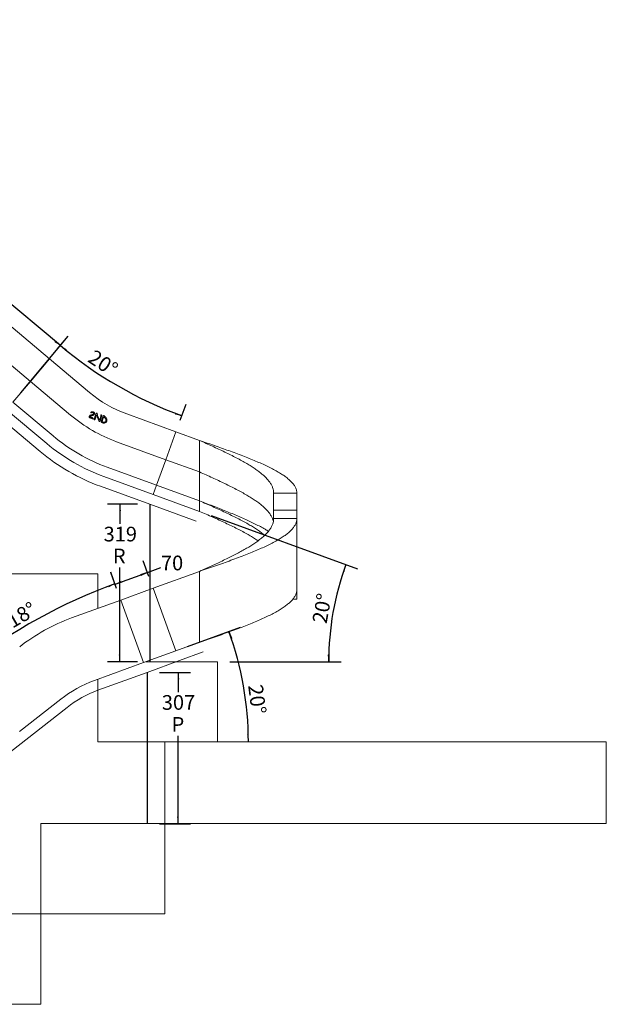
# Model space of a CAD drawing. Units: millimetres. Extents: x 29 to 581, y 90 to 787.
# Drawn here: x 485 to 581, y 603 to 763 of the extents above; entities that cross this region are included whole.
import ezdxf

# ---------------------------------------------------------------- set-up
doc = ezdxf.new("R2010")
doc.units = ezdxf.units.MM
doc.layers.add('SHEET_FORMAT', color=114, linetype='Continuous')
doc.styles.add('SLDTEXTSTYLE0', font='TXT', dxfattribs={"width": 0.605})
doc.dimstyles.new('SLDDIMSTYLE0', dxfattribs={"dimtxt": 2.311487, "dimasz": 1.2, "dimexe": 0, "dimexo": 0.0625, "dimgap": 0.577872, "dimtad": 0, "dimtih": 1, "dimtoh": 1, "dimdec": 0, "dimlfac": 12.5, "dimrnd": 1e-09, "dimzin": 12, "dimdsep": 46, "dimtxsty": 'SLDTEXTSTYLE0', "dimblk1": '_CLOSED_TOP', "dimblk2": '_CLOSED_TOP', "dimsah": 1, "dimcen": 0.09, "dimadec": 0, "dimazin": 3, "dimtfac": 1, "dimtdec": 0, "dimtofl": 0, "dimtmove": 0, "dimatfit": 3, "dimldrblk": '_CLOSED_TOP', "dimfxl": 1, "dimfrac": 2, "dimtolj": 1, "dimtzin": 12, "dimarcsym": 0})
doc.dimstyles.new('SLDDIMSTYLE1', dxfattribs={"dimtxt": 2.311487, "dimasz": 1.2, "dimexe": 0, "dimexo": 0.0625, "dimgap": 0.577872, "dimtad": 1, "dimdec": 4, "dimlfac": 12.5, "dimzin": 12, "dimdsep": 46, "dimtxsty": 'SLDTEXTSTYLE0', "dimblk1": '_CLOSED_TOP', "dimblk2": '_CLOSED_TOP', "dimsah": 1, "dimcen": 0.09, "dimadec": 1, "dimazin": 3, "dimtfac": 1, "dimtdec": 1, "dimtofl": 0, "dimtmove": 0, "dimatfit": 3, "dimldrblk": '_CLOSED_TOP', "dimfxl": 1, "dimfrac": 2, "dimtolj": 1, "dimtzin": 12, "dimarcsym": 0})

# ---------------------------------------------------------------- blocks, each defined once
blk = doc.blocks.new('_CLOSED_TOP')
at = {"layer": 'SHEET_FORMAT', "color": 0}
blk.add_line((0, 0), (-1, 0), dxfattribs=at)
blk.add_solid([(-1, -0.1667), (0, 0), (-0.75, 0)], dxfattribs=at)
blk = doc.blocks.new('_D_30')
at = {"layer": 'SHEET_FORMAT'}
for p, q in [((508.04, 657.04), (513.07, 657.04)), ((511.07, 657.04), (511.07, 653.84)), ((511.07, 632.52), (511.07, 646.74)), ((508.04, 632.52), (513.07, 632.52))]:
    blk.add_line(p, q, dxfattribs=at)
at = {"layer": 'SHEET_FORMAT', "xscale": 1.2, "yscale": 1.2}
for p, rotation in [((511.07, 657.04, -36.54), 90.0000000000004), ((511.07, 632.52, -36.54), 270.0000000000004)]:
    blk.add_blockref('_CLOSED_TOP', p, dxfattribs=dict(at, rotation=rotation))
at = {"layer": 'SHEET_FORMAT', "attachment_point": 1, "style": 'SLDTEXTSTYLE0'}
for s, insert, char_height in [('307', (508.42, 653.36), 2.381), ('P', (510.01, 649.81), 2.38)]:
    blk.add_mtext(s, dxfattribs=dict(at, insert=insert, char_height=char_height))
blk = doc.blocks.new('_D_35')
at = {"layer": 'SHEET_FORMAT'}
for p, q in [((501.09, 670.65), (500.13, 673.29)), ((477.45, 657.54), (475.72, 659.75))]:
    blk.add_line(p, q, dxfattribs=at)
blk.add_arc((530.65, 589.45), 87.22, 110, 128, dxfattribs=at)
at = {"layer": 'SHEET_FORMAT', "xscale": 1.2, "yscale": 1.2}
for p, rotation in [((500.82, 671.41, -36.54), 20.39414350506267), ((476.95, 658.18, -36.54), 217.6058564949347)]:
    blk.add_blockref('_CLOSED_TOP', p, dxfattribs=dict(at, rotation=rotation))
at = {"layer": 'SHEET_FORMAT', "insert": (482.99, 666.17), "char_height": 2.381, "attachment_point": 1, "rotation": 30.3237, "style": 'SLDTEXTSTYLE0'}
blk.add_mtext('18°', dxfattribs=at)
blk = doc.blocks.new('_D_36')
at = {"layer": 'SHEET_FORMAT'}
for p, q in [((506.34, 672.56), (505.41, 675.12)), ((506.09, 673.24), (508.28, 674.04)), ((501.09, 670.65), (500.16, 673.21)), ((500.84, 671.33), (506.09, 673.24))]:
    blk.add_line(p, q, dxfattribs=at)
at = {"layer": 'SHEET_FORMAT', "xscale": 1.2, "yscale": 1.2}
for p, rotation in [((500.84, 671.33, -36.54), 200.0000000000005), ((506.09, 673.24, -36.54), 20.00000000000041)]:
    blk.add_blockref('_CLOSED_TOP', p, dxfattribs=dict(at, rotation=rotation))
at = {"layer": 'SHEET_FORMAT', "insert": (508.28, 675.97), "char_height": 2.381, "attachment_point": 1, "style": 'SLDTEXTSTYLE0'}
blk.add_mtext('70', dxfattribs=at)
blk = doc.blocks.new('_D_37')
at = {"layer": 'SHEET_FORMAT'}
blk.add_line((512.6, 661.22), (521.19, 664.35), dxfattribs=at)
blk.add_arc((470.25, 645.8), 52.21, 0, 20, dxfattribs=at)
at = {"layer": 'SHEET_FORMAT', "xscale": 1.2, "yscale": 1.2}
for p, rotation in [((519.31, 663.66, -36.54), 109.3416773678701), ((522.46, 645.8, -36.54), 270.6583226321312)]:
    blk.add_blockref('_CLOSED_TOP', p, dxfattribs=dict(at, rotation=rotation))
at = {"layer": 'SHEET_FORMAT', "insert": (524.77, 655.22), "char_height": 2.381, "attachment_point": 1, "rotation": 277.3169, "style": 'SLDTEXTSTYLE0'}
blk.add_mtext('20°', dxfattribs=at)
blk = doc.blocks.new('_D_39')
at = {"layer": 'SHEET_FORMAT'}
for p, q in [((504.45, 684.31), (499.62, 684.31)), ((501.62, 684.31), (501.62, 681.13)), ((501.62, 658.76), (501.62, 674.03)), ((504.45, 658.76), (499.62, 658.76))]:
    blk.add_line(p, q, dxfattribs=at)
at = {"layer": 'SHEET_FORMAT', "xscale": 1.2, "yscale": 1.2}
for p, rotation in [((501.62, 684.31, -36.54), 90.0000000000004), ((501.62, 658.76, -36.54), 270.0000000000004)]:
    blk.add_blockref('_CLOSED_TOP', p, dxfattribs=dict(at, rotation=rotation))
at = {"layer": 'SHEET_FORMAT', "attachment_point": 1, "style": 'SLDTEXTSTYLE0'}
for s, insert, char_height in [('319', (498.98, 680.65), 2.381), ('R', (500.48, 677.1), 2.38)]:
    blk.add_mtext(s, dxfattribs=dict(at, insert=insert, char_height=char_height))
blk = doc.blocks.new('_D_40')
at = {"layer": 'SHEET_FORMAT'}
for p, q in [((516.43, 682.46), (540.14, 673.83)), ((519.46, 658.76), (537.48, 658.76))]:
    blk.add_line(p, q, dxfattribs=at)
blk.add_arc((581.54, 658.76), 46.06, 160, 180, dxfattribs=at)
at = {"layer": 'SHEET_FORMAT', "xscale": 1.2, "yscale": 1.2}
for p, rotation in [((538.26, 674.52, -36.54), 70.74624807831708), ((535.48, 658.76, -36.54), 269.2537519216832)]:
    blk.add_blockref('_CLOSED_TOP', p, dxfattribs=dict(at, rotation=rotation))
at = {"layer": 'SHEET_FORMAT', "insert": (532.79, 665.27), "char_height": 2.381, "attachment_point": 1, "rotation": 79.6049, "style": 'SLDTEXTSTYLE0'}
blk.add_mtext('20°', dxfattribs=at)
blk = doc.blocks.new('_D_41')
at = {"layer": 'SHEET_FORMAT'}
for p, q in [((424.43, 753.67), (432.12, 762.84)), ((430.83, 761.31), (459.09, 737.6)), ((491.97, 710.01), (463.32, 734.05)), ((485.56, 702.37), (493.25, 711.54))]:
    blk.add_line(p, q, dxfattribs=at)
at = {"layer": 'SHEET_FORMAT', "xscale": 1.2, "yscale": 1.2}
for p, rotation in [((430.83, 761.31, -36.54), 140.0000000000004), ((491.97, 710.01, -36.54), 320.0000000000005)]:
    blk.add_blockref('_CLOSED_TOP', p, dxfattribs=dict(at, rotation=rotation))
at = {"layer": 'SHEET_FORMAT', "insert": (458.56, 737.12), "char_height": 2.381, "attachment_point": 1, "style": 'SLDTEXTSTYLE0'}
blk.add_mtext('998', dxfattribs=at)
blk = doc.blocks.new('_D_46')
at = {"layer": 'SHEET_FORMAT'}
for p, q in [((491.47, 709.42), (493.25, 711.54)), ((511.4, 697.91), (512.35, 700.52))]:
    blk.add_line(p, q, dxfattribs=at)
blk.add_arc((534.07, 760.19), 65.5, 230, 250, dxfattribs=at)
at = {"layer": 'SHEET_FORMAT', "xscale": 1.2, "yscale": 1.2}
for p, rotation in [((491.97, 710.01, -36.54), 140.5247554883626), ((511.67, 698.64, -36.54), 339.4752445116376)]:
    blk.add_blockref('_CLOSED_TOP', p, dxfattribs=dict(at, rotation=rotation))
at = {"layer": 'SHEET_FORMAT', "insert": (497.55, 709.5), "char_height": 2.381, "attachment_point": 1, "rotation": 326.4285, "style": 'SLDTEXTSTYLE0'}
blk.add_mtext('20°', dxfattribs=at)

msp = doc.modelspace()

# ---------------------------------------------------------------- linework, layer by layer
at = {"color": 7, "linetype": 'Continuous', "lineweight": 15}
for p, q in [((490.1847495, 707.8891639), (429.0544029, 759.1836151)), ((487.099369, 704.2121506), (425.9690224, 755.5066018)), ((487.099369, 704.2121506), (490.1847495, 707.8891639)), ((496.7053198, 702.4177558), (490.1847495, 707.8891639)), ((484.2711035, 700.841555), (487.099369, 704.2121506)), ((493.6199393, 698.7407424), (487.099369, 704.2121506)), ((490.7916738, 695.3701469), (484.2711035, 700.841555)), ((489.7632136, 694.1444758), (483.2426433, 699.6158839)), ((497.1194236, 699.1537093), (496.9966326, 699.1089988)), ((488.6833304, 692.8575211), (482.1627601, 698.3289292)), ((496.7704609, 698.4436679), (496.9137126, 698.4090939)), ((497.8449339, 698.7804251), (497.7337634, 698.4749868)), ((498.3305427, 698.023348), (498.3595131, 698.1085119)), ((498.5824214, 698.3138292), (498.4203702, 697.8685972)), ((498.6181062, 697.6254782), (498.6113452, 697.627939)), ((498.873361, 698.0836276), (498.7291261, 697.7269438)), ((498.7345265, 698.1377624), (498.9046838, 698.6052659)), ((499.011745, 698.4638347), (498.873361, 698.0836276)), ((502.7206691, 698.9447922), (510.7193327, 696.0335167)), ((509.077636, 691.5229922), (510.7193327, 696.0335167)), ((514.5534129, 694.6380257), (510.7193327, 696.0335167)), ((501.0789724, 694.4342676), (509.077636, 691.5229922)), ((514.5534129, 694.6380257), (514.5534129, 689.5299724)), ((507.5727474, 687.3883446), (509.077636, 691.5229922)), ((514.5534129, 689.5299724), (509.077636, 691.5229922)), ((499.5740838, 690.2996201), (507.5727474, 687.3883446)), ((514.5534129, 689.5299724), (514.5534129, 684.8475902)), ((499.0268516, 688.7961119), (507.0255152, 685.8848364)), ((498.4522577, 687.2174283), (506.4509213, 684.3061528)), ((507.0255152, 685.8848364), (507.5727474, 687.3883446)), ((514.5534129, 684.8475902), (507.5727474, 687.3883446)), ((514.5534129, 683.1449057), (507.0255152, 685.8848364)), ((514.5534129, 684.8475902), (514.5534129, 683.1449057)), ((526.5558198, 686.0980257), (526.5558198, 683.3581376)), ((526.5558198, 686.0980257), (530.3158198, 686.0980257)), ((530.3158198, 686.0980257), (530.3158198, 683.3581376)), ((513.978819, 681.5662221), (506.4509213, 684.3061528)), ((526.5558198, 681.9626465), (526.5558198, 683.3581376)), ((526.5558198, 683.3581376), (530.3158198, 683.3581376)), ((530.3158198, 681.9626465), (530.3158198, 683.3581376)), ((530.3158198, 681.9626465), (526.5558198, 681.9626465)), ((530.3158198, 670.4695266), (530.3158198, 681.9626465)), ((498.0245813, 673.0044472), (478.1045813, 673.0044472)), ((498.0245813, 673.0044472), (498.0245813, 667.4066438)), ((514.5534129, 673.4226465), (507.0256321, 670.6827584)), ((514.5534129, 673.4226465), (514.5534129, 661.9295266)), ((501.7765091, 668.7722339), (507.0256321, 670.6827584)), ((507.0256321, 670.6827584), (510.7194496, 660.5340781)), ((530.3158198, 668.890843), (530.3158198, 670.4695266)), ((493.7973911, 665.8680724), (501.7765091, 668.7722339)), ((501.7765091, 668.7722339), (505.4703267, 658.6235535)), ((529.6494342, 668.890843), (530.3158198, 668.890843)), ((514.5534129, 661.9295266), (510.7194496, 660.5340781)), ((505.4703267, 658.6235535), (510.7194496, 660.5340781)), ((515.1280067, 660.350843), (511.2940435, 658.9553945)), ((497.4912087, 655.7193921), (505.4703267, 658.6235535)), ((517.4645813, 658.7644472), (505.8574288, 658.7644472)), ((506.0449205, 657.0448699), (511.2940435, 658.9553945)), ((517.4645813, 658.7644472), (517.4645813, 645.8044472)), ((498.0658025, 654.1407085), (506.0449205, 657.0448699)), ((498.0245813, 655.9135239), (498.0245813, 645.8044472)), ((492.018382, 652.6857548), (485.3272251, 647.45805)), ((493.0526933, 651.3618967), (486.3615364, 646.134192)), ((467.496559, 631.3952563), (486.3615364, 646.134192)), ((508.9045813, 645.8044472), (498.0245813, 645.8044472)), ((508.9045813, 645.8044472), (508.9045813, 632.5244472)), ((508.9045813, 645.8044472), (580.5045813, 645.8044472)), ((580.5045813, 645.8044472), (580.5045813, 632.5244472)), ((488.8245813, 632.5244472), (488.8245813, 617.8844472)), ((488.8245813, 632.5244472), (508.9045813, 632.5244472)), ((508.9045813, 632.5244472), (580.5045813, 632.5244472)), ((508.9045813, 632.5244472), (508.9045813, 617.8844472)), ((469.4645813, 617.8844472), (488.8245813, 617.8844472)), ((488.8245813, 617.8844472), (488.8245813, 603.2444472)), ((488.8245813, 617.8844472), (508.9045813, 617.8844472)), ((469.4645813, 603.2444472), (488.8245813, 603.2444472))]:
    msp.add_line(p, q, dxfattribs=at)
at = {"color": 7, "linetype": 'Continuous'}
for p, q in [((506.4509213, 684.3061528), (506.4509213, 658.7644472)), ((506.0449205, 657.0448699), (506.0449205, 632.5244472))]:
    msp.add_line(p, q, dxfattribs=at)
at = {"color": 7, "linetype": 'Continuous', "lineweight": 15}
for centre, radius, start, end in [((509.561072, 717.7386446), 20, 230, 250), ((509.561072, 717.7386446), 24.8, 230, 250), ((509.561072, 717.7386446), 29.2, 230, 250), ((509.561072, 717.7386446), 32.48, 230, 250), ((509.561072, 717.7386446), 30.8, 230, 250), ((504.3316115, 636.9255397), 30.8, 110, 128), ((504.3316115, 636.9255397), 20, 110, 128), ((504.3316115, 636.9255397), 18.32, 110, 128)]:
    msp.add_arc(centre, radius, start, end, dxfattribs=at)
for points, knots in [([(496.9426089, 699.1016383), (496.9333917, 699.1054831), (496.9150139, 699.1131492), (496.8942383, 699.1334333), (496.8884393, 699.1596884), (496.8929498, 699.1748146), (496.8952103, 699.1823952)], [0, 0, 0, 0, 0.280883459, 0.560037982, 0.7795092528, 1, 1, 1, 1]), ([(496.8952103, 699.1823952), (496.9010461, 699.193702), (496.9114834, 699.2139238), (496.931681, 699.2240294), (496.9405853, 699.2284846)], [0, 0, 0, 0, 0.55913918121, 1, 1, 1, 1]), ([(496.9405853, 699.2284846), (496.972201, 699.2423602), (497.0286463, 699.267133), (497.0884791, 699.2818045), (497.1147988, 699.2882582)], [0, 0, 0, 0, 0.5601132702, 1, 1, 1, 1]), ([(496.9966326, 699.1089988), (496.9867884, 699.1053365), (496.9692553, 699.0988138), (496.9507321, 699.1007772), (496.9426089, 699.1016383)], [0, 0, 0, 0, 0.5614627561, 1, 1, 1, 1]), ([(497.1147988, 699.2882582), (497.1493863, 699.2925454), (497.2111682, 699.3002033), (497.2707667, 699.282921), (497.2970001, 699.2753138)], [0, 0, 0, 0, 0.5598313119, 1, 1, 1, 1]), ([(497.248094, 699.1489888), (497.224195, 699.1551461), (497.1814795, 699.1661513), (497.1384003, 699.1575141), (497.1194236, 699.1537093)], [0, 0, 0, 0, 0.5594929161, 1, 1, 1, 1]), ([(497.3309514, 699.0846014), (497.3179369, 699.0999009), (497.2947027, 699.1272144), (497.2623323, 699.142337), (497.248094, 699.1489888)], [0, 0, 0, 0, 0.56014598062, 1, 1, 1, 1]), ([(497.2970001, 699.2753138), (497.3343864, 699.2584379), (497.4011875, 699.2282844), (497.4470179, 699.1714913), (497.4671986, 699.1464834)], [0, 0, 0, 0, 0.5596672918, 1, 1, 1, 1]), ([(497.3578433, 698.9883382), (497.35998, 698.9979256), (497.3642614, 699.0171364), (497.3545343, 699.0517193), (497.3398981, 699.0721268), (497.3309514, 699.0846014)], [0, 0, 0, 0, 0.2791610815, 0.559372048, 1, 1, 1, 1]), ([(497.4671986, 699.1464834), (497.487606, 699.1100745), (497.5240835, 699.0449948), (497.506918, 698.9731931), (497.4993558, 698.941561)], [0, 0, 0, 0, 0.5594523043, 1, 1, 1, 1]), ([(497.67851, 698.7729893), (497.6923448, 698.8211525), (497.7170503, 698.9071602), (497.7427316, 698.9928814), (497.7540317, 699.0305997)], [0, 0, 0, 0, 0.5599876358, 1, 1, 1, 1]), ([(497.7540317, 699.0305997), (497.7606848, 699.0421116), (497.7740316, 699.0652055), (497.8083014, 699.0813513), (497.8418608, 699.0884346), (497.8620497, 699.0830724), (497.8721416, 699.080392)], [0, 0, 0, 0, 0.2785513309, 0.5588007724, 0.7794585888, 1, 1, 1, 1]), ([(497.8721416, 699.080392), (497.8819706, 699.0731396), (497.9017618, 699.0585367), (497.919708, 699.0178167), (497.9284847, 698.9879276), (497.9338504, 698.969655)], [0, 0, 0, 0, 0.27717385043, 0.55810286014, 1, 1, 1, 1]), ([(496.6231394, 698.4101377), (496.6257209, 698.4260682), (496.6303348, 698.4545398), (496.6401669, 698.4816339), (496.6444978, 698.4935683)], [0, 0, 0, 0, 0.5595216624, 1, 1, 1, 1]), ([(496.666637, 698.3434116), (496.6592459, 698.3466811), (496.6444891, 698.3532088), (496.6249538, 698.3761506), (496.6238268, 698.3972618), (496.6231394, 698.4101377)], [0, 0, 0, 0, 0.28131499409, 0.56166670678, 1, 1, 1, 1]), ([(496.6444978, 698.4935683), (496.6662277, 698.5439199), (496.7050182, 698.6338034), (496.784442, 698.6900526), (496.8193736, 698.7147916)], [0, 0, 0, 0, 0.5601876958, 1, 1, 1, 1]), ([(496.7072374, 698.322554), (496.6996815, 698.326496), (496.6861918, 698.3335337), (496.6726109, 698.3403939), (496.666637, 698.3434116)], [0, 0, 0, 0, 0.5601212309, 1, 1, 1, 1]), ([(496.8665421, 698.2825875), (496.8367524, 698.2898259), (496.7835514, 698.3027529), (496.7305575, 698.3165031), (496.7072374, 698.322554)], [0, 0, 0, 0, 0.5599467285, 1, 1, 1, 1]), ([(496.911221, 698.60457), (496.8760046, 698.5820731), (496.8130111, 698.5418316), (496.7834819, 698.4737074), (496.7704609, 698.4436679)], [0, 0, 0, 0, 0.5590476989, 1, 1, 1, 1]), ([(496.8193736, 698.7147916), (496.8678275, 698.7334252), (496.9544021, 698.7667186), (497.0440614, 698.7903992), (497.0835403, 698.8008263)], [0, 0, 0, 0, 0.5596783162, 1, 1, 1, 1]), ([(497.0742382, 698.2178017), (497.0354278, 698.2297615), (496.9661215, 698.2511191), (496.8969699, 698.2729719), (496.8665421, 698.2825875)], [0, 0, 0, 0, 0.5599836529, 1, 1, 1, 1]), ([(497.1191891, 698.6648942), (497.0795329, 698.6563856), (497.008751, 698.6411985), (496.9410097, 698.6157575), (496.911221, 698.60457)], [0, 0, 0, 0, 0.5602585365, 1, 1, 1, 1]), ([(496.9137126, 698.4090939), (496.9524414, 698.3980457), (497.0215976, 698.3783175), (497.0897696, 698.355428), (497.1197638, 698.3453571)], [0, 0, 0, 0, 0.5600200996, 1, 1, 1, 1]), ([(497.1580372, 698.1584763), (497.1425812, 698.1698089), (497.1149765, 698.1900492), (497.0866878, 698.2093205), (497.0742382, 698.2178017)], [0, 0, 0, 0, 0.5599079912, 1, 1, 1, 1]), ([(497.0835403, 698.8008263), (497.1147904, 698.8091814), (497.1705681, 698.8240942), (497.2232632, 698.847619), (497.2464352, 698.8579637)], [0, 0, 0, 0, 0.5602612389, 1, 1, 1, 1]), ([(497.3373579, 698.7383953), (497.2980273, 698.7205417), (497.2277315, 698.6886319), (497.1523809, 698.6721531), (497.1191891, 698.6648942)], [0, 0, 0, 0, 0.5595021877, 1, 1, 1, 1]), ([(497.1197638, 698.3453571), (497.1379166, 698.3378047), (497.1703414, 698.3243144), (497.1975283, 698.302175), (497.2094948, 698.2924301)], [0, 0, 0, 0, 0.5598413499, 1, 1, 1, 1]), ([(497.2453747, 698.2041555), (497.2407689, 698.1949537), (497.2315575, 698.1765502), (497.207378, 698.160263), (497.1816256, 698.1524522), (497.1659022, 698.1564677), (497.1580372, 698.1584763)], [0, 0, 0, 0, 0.2798968769, 0.5597942526, 0.7798077028, 1, 1, 1, 1]), ([(497.2094948, 698.2924301), (497.2232094, 698.278873), (497.2423308, 698.2599712), (497.2507016, 698.226032), (497.24715, 698.2114465), (497.2453747, 698.2041555)], [0, 0, 0, 0, 0.5591903969, 0.7796454249, 1, 1, 1, 1]), ([(497.2464352, 698.8579637), (497.2739217, 698.8767831), (497.3230686, 698.9104329), (497.3472055, 698.9645064), (497.3578433, 698.9883382)], [0, 0, 0, 0, 0.5592704139, 1, 1, 1, 1]), ([(497.4993558, 698.941561), (497.4788248, 698.8955695), (497.4421486, 698.8134112), (497.3693878, 698.7613244), (497.3373579, 698.7383953)], [0, 0, 0, 0, 0.5597919515, 1, 1, 1, 1]), ([(497.4196825, 698.0321681), (497.4164605, 698.0427575), (497.4107014, 698.0616852), (497.4159686, 698.0806289), (497.4182891, 698.0889743)], [0, 0, 0, 0, 0.55946239609, 1, 1, 1, 1]), ([(497.4182891, 698.0889743), (497.431562, 698.1202063), (497.4552632, 698.1759771), (497.4786492, 698.2318808), (497.4889389, 698.256478)], [0, 0, 0, 0, 0.5600070317, 1, 1, 1, 1]), ([(497.4723888, 697.9864115), (497.4598909, 697.9920467), (497.4375794, 698.0021067), (497.4251497, 698.022985), (497.4196825, 698.0321681)], [0, 0, 0, 0, 0.5601576203, 1, 1, 1, 1]), ([(497.6112847, 698.1403354), (497.5974067, 698.105045), (497.5766175, 698.05218), (497.5357348, 697.9992094), (497.5007197, 697.9805747), (497.4818215, 697.9844681), (497.4723888, 697.9864115)], [0, 0, 0, 0, 0.5013813499, 0.7510693954, 0.8757519423, 1, 1, 1, 1]), ([(497.4889389, 698.256478), (497.5068736, 698.3025798), (497.5388998, 698.3849042), (497.5708607, 698.4672541), (497.5849234, 698.5034878)], [0, 0, 0, 0, 0.5600016526, 1, 1, 1, 1]), ([(497.5849234, 698.5034878), (497.6023574, 698.5538068), (497.6334898, 698.6436625), (497.6647538, 698.7334726), (497.67851, 698.7729893)], [0, 0, 0, 0, 0.5599968691, 1, 1, 1, 1]), ([(497.7337634, 698.4749868), (497.7198955, 698.437055), (497.6970541, 698.3745789), (497.6651183, 698.2876032), (497.6380386, 698.2140289), (497.6202027, 698.1649), (497.6112847, 698.1403354)], [0, 0, 0, 0, 0.3399996615, 0.5599992846, 0.7799987413, 1, 1, 1, 1]), ([(498.2081517, 697.8021634), (498.1292417, 697.9806566), (497.988294, 698.2994785), (497.8887486, 698.6334349), (497.8449339, 698.7804251)], [0, 0, 0, 0, 0.5598521469, 1, 1, 1, 1]), ([(497.9338504, 698.969655), (497.9598715, 698.869922), (498.0063367, 698.691832), (498.0646443, 698.5172778), (498.0902989, 698.4404765)], [0, 0, 0, 0, 0.5600142957, 1, 1, 1, 1]), ([(498.0902989, 698.4404765), (498.1252346, 698.3446848), (498.1876222, 698.1736218), (498.266552, 698.0095734), (498.3012828, 697.9373886)], [0, 0, 0, 0, 0.5599791608, 1, 1, 1, 1]), ([(498.2762698, 697.7226478), (498.2674744, 697.7274736), (498.2498446, 697.7371465), (498.2275065, 697.7657096), (498.2154937, 697.7883352), (498.2081517, 697.8021634)], [0, 0, 0, 0, 0.2790757038, 0.5593874739, 1, 1, 1, 1]), ([(498.3707476, 697.7650525), (498.3651537, 697.7558504), (498.3539934, 697.7374918), (498.328767, 697.7195129), (498.3006283, 697.7153737), (498.2843959, 697.7202211), (498.2762698, 697.7226478)], [0, 0, 0, 0, 0.280645505, 0.5598995218, 0.7796809481, 1, 1, 1, 1]), ([(498.3012828, 697.9373886), (498.3069282, 697.9533719), (498.3170094, 697.9819137), (498.3264075, 698.0106874), (498.3305427, 698.023348)], [0, 0, 0, 0, 0.55999376761, 1, 1, 1, 1]), ([(498.3595131, 698.1085119), (498.3911425, 698.196387), (498.4476205, 698.3532984), (498.4912437, 698.5142354), (498.5104365, 698.5850427)], [0, 0, 0, 0, 0.5600304206, 1, 1, 1, 1]), ([(498.4203702, 697.8685972), (498.4118463, 697.8489163), (498.3966222, 697.8137652), (498.3786551, 697.7799395), (498.3707476, 697.7650525)], [0, 0, 0, 0, 0.5598934341, 1, 1, 1, 1]), ([(498.5104365, 698.5850427), (498.5127057, 698.5992329), (498.5167586, 698.6245767), (498.5193016, 698.6501144), (498.5204208, 698.6613533)], [0, 0, 0, 0, 0.5599088276, 1, 1, 1, 1]), ([(498.5204208, 698.6613533), (498.5219039, 698.6756283), (498.5245518, 698.7011148), (498.5314794, 698.7257688), (498.5345269, 698.7366141)], [0, 0, 0, 0, 0.5600999652, 1, 1, 1, 1]), ([(498.5345269, 698.7366141), (498.5389946, 698.7474734), (498.5478996, 698.7691181), (498.5728426, 698.7925804), (498.6037511, 698.7980807), (498.6214413, 698.7927175), (498.6303097, 698.7900288)], [0, 0, 0, 0, 0.2808943326, 0.5598746579, 0.7793555668, 1, 1, 1, 1]), ([(498.6113452, 697.627939), (498.6016633, 697.63276), (498.582287, 697.642408), (498.5668655, 697.6693667), (498.5620574, 697.6969065), (498.5664051, 697.7132513), (498.5685786, 697.7214226)], [0, 0, 0, 0, 0.2794762496, 0.5593102838, 0.7796853909, 1, 1, 1, 1]), ([(498.5685786, 697.7214226), (498.5868224, 697.7688349), (498.6168716, 697.8469271), (498.6620975, 697.9543359), (498.699457, 698.0455993), (498.7228368, 698.1070418), (498.7345265, 698.1377624)], [0, 0, 0, 0, 0.3399945805, 0.5600014855, 0.780005653, 1, 1, 1, 1]), ([(498.6303097, 698.7900288), (498.6396264, 698.7846921), (498.6583159, 698.7739865), (498.6748346, 698.7331608), (498.6783035, 698.6592724), (498.6516844, 698.5129742), (498.6101314, 698.3935011), (498.5824214, 698.3138292)], [0, 0, 0, 0, 0.0620154747, 0.1244043313, 0.2492214444, 0.4993348981, 1, 1, 1, 1]), ([(498.7153659, 697.5369324), (498.6948327, 697.5509317), (498.6581881, 697.5759155), (498.630347, 697.610342), (498.6181062, 697.6254782)], [0, 0, 0, 0, 0.5603333686, 1, 1, 1, 1]), ([(498.821946, 697.4808003), (498.8011603, 697.4896048), (498.7640347, 697.5053306), (498.7302398, 697.5272744), (498.7153659, 697.5369324)], [0, 0, 0, 0, 0.5598757268, 1, 1, 1, 1]), ([(498.7291261, 697.7269438), (498.731281, 697.7245117), (498.7351306, 697.720167), (498.7384655, 697.7154175), (498.7399336, 697.7133267)], [0, 0, 0, 0, 0.5597753765, 1, 1, 1, 1]), ([(498.7399336, 697.7133267), (498.7611769, 697.6908249), (498.7991841, 697.6505659), (498.8503369, 697.6299056), (498.8728991, 697.6207928)], [0, 0, 0, 0, 0.5589263207, 1, 1, 1, 1]), ([(499.1468594, 697.4429364), (499.0847448, 697.4377259), (498.973515, 697.4283954), (498.868373, 697.4647482), (498.821946, 697.4808003)], [0, 0, 0, 0, 0.5584353473, 1, 1, 1, 1]), ([(498.8728991, 697.6207928), (498.9161026, 697.6054702), (498.9930946, 697.5781641), (499.0742692, 697.5843083), (499.1098932, 697.5870047)], [0, 0, 0, 0, 0.5611436354, 1, 1, 1, 1]), ([(498.9046838, 698.6052659), (498.9116243, 698.6163995), (498.9255607, 698.6387555), (498.9583648, 698.6556057), (498.9901524, 698.6678576), (499.0105484, 698.6641788), (499.0207167, 698.6623448)], [0, 0, 0, 0, 0.2788196225, 0.5598629146, 0.7805730534, 1, 1, 1, 1]), ([(499.2642014, 698.1996731), (499.2189142, 698.2507223), (499.1380199, 698.3419089), (499.0503392, 698.4265697), (499.011745, 698.4638347)], [0, 0, 0, 0, 0.5598319999, 1, 1, 1, 1]), ([(499.0207167, 698.6623448), (499.0385298, 698.6478218), (499.0703828, 698.6218519), (499.098586, 698.5919771), (499.1110172, 698.578809)], [0, 0, 0, 0, 0.5592249722, 1, 1, 1, 1]), ([(499.1098932, 697.5870047), (499.1396934, 697.5974278), (499.1993195, 697.618283), (499.2888045, 697.6905584), (499.3263202, 697.7629269), (499.3492039, 697.80707)], [0, 0, 0, 0, 0.2804140636, 0.5610695565, 1, 1, 1, 1]), ([(499.1110172, 698.578809), (499.1290192, 698.5599707), (499.1611619, 698.5263349), (499.1947087, 698.4941018), (499.2094671, 698.4799213)], [0, 0, 0, 0, 0.5600662284, 1, 1, 1, 1]), ([(499.4897031, 697.7575089), (499.470827, 697.716489), (499.4330675, 697.6344334), (499.3213335, 697.5135279), (499.2129472, 697.4696753), (499.1468594, 697.4429364)], [0, 0, 0, 0, 0.2806299981, 0.5613686105, 1, 1, 1, 1]), ([(499.2094671, 698.4799213), (499.2663401, 698.4285939), (499.3679308, 698.336909), (499.4317788, 698.2162445), (499.4598831, 698.163131)], [0, 0, 0, 0, 0.559824967, 1, 1, 1, 1]), ([(499.3492039, 697.80707), (499.3589649, 697.8451909), (499.3784947, 697.9214632), (499.3526091, 698.0628844), (499.2977336, 698.1477905), (499.2642014, 698.1996731)], [0, 0, 0, 0, 0.2798657767, 0.559955715, 1, 1, 1, 1]), ([(499.4598831, 698.163131), (499.4745062, 698.1270324), (499.5037437, 698.0548566), (499.5277451, 697.9156598), (499.5041173, 697.8174325), (499.4897031, 697.7575089)], [0, 0, 0, 0, 0.2806704249, 0.5611729337, 1, 1, 1, 1]), ([(530.3158198, 686.0980257), (530.3055898, 686.2468545), (530.285132, 686.5444812), (530.1200114, 686.9906941), (529.8576458, 687.4370009), (529.4901524, 687.8835687), (529.0225629, 688.3298296), (528.4680973, 688.767555), (527.8369858, 689.1971095), (527.1387518, 689.6179129), (526.3651198, 690.0386), (525.5208331, 690.459669), (524.6107948, 690.880463), (523.6404913, 691.3011536), (522.6158725, 691.7222248), (521.5428839, 692.1430143), (520.4280035, 692.5637062), (519.284903, 692.9822773), (518.1208517, 693.3980441), (516.9431624, 693.8112281), (515.7518168, 694.2248069), (514.9528424, 694.5002994), (514.5534129, 694.6380257)], [0, 0, 0, 0, 0.0522699149, 0.104528995, 0.156792756, 0.2090671191, 0.2613286421, 0.313588689, 0.3628775508, 0.4121558317, 0.4614297407, 0.5107187105, 0.559996797, 0.6092707952, 0.6585598659, 0.7078377618, 0.7571118527, 0.8064010173, 0.8547988084, 0.9031936915, 0.9516038298, 1, 1, 1, 1]), ([(526.5558198, 686.0980257), (526.5480304, 686.2468536), (526.5324533, 686.5444752), (526.4067197, 686.9906965), (526.2069359, 687.4370071), (525.9271139, 687.8835613), (525.5710607, 688.3298287), (525.1488488, 688.7675629), (524.6682994, 689.1971033), (524.1366207, 689.6179106), (523.5475156, 690.0386075), (522.9046487, 690.4596681), (522.1848931, 690.8967135), (521.386016, 691.3500443), (520.507505, 691.81978), (519.5846073, 692.2896307), (518.6241409, 692.7592387), (517.6333272, 693.2288326), (516.6195415, 693.6986091), (515.5903574, 694.1684263), (514.8990372, 694.4815034), (514.5534129, 694.6380257)], [0, 0, 0, 0, 0.0522716936, 0.1045314083, 0.1567962981, 0.2090729095, 0.2613353251, 0.3135961087, 0.3628870165, 0.4121662263, 0.4614406026, 0.5107316297, 0.5600106247, 0.6150031787, 0.6700045364, 0.7250109947, 0.7800053214, 0.8349983105, 0.8900014396, 0.94500642, 1, 1, 1, 1]), ([(526.5054077, 681.4732192), (526.4733646, 681.6096922), (526.406395, 681.8949188), (526.2055012, 682.3289513), (525.9274983, 682.7755087), (525.5709575, 683.2217752), (525.1488747, 683.6595096), (524.6682927, 684.0890499), (524.1366225, 684.5098573), (523.5475151, 684.9305542), (522.9046488, 685.3516148), (522.184893, 685.7886602), (521.386016, 686.241991), (520.507505, 686.7117267), (519.5846073, 687.1815773), (518.6241409, 687.6511854), (517.6333272, 688.1207793), (516.6195415, 688.5905558), (515.5903574, 689.060373), (514.8990372, 689.3734501), (514.5534129, 689.5299724)], [0, 0, 0, 0, 0.0508258554, 0.1062253218, 0.1616372127, 0.2170340563, 0.2724291702, 0.3246762905, 0.3769110111, 0.4291406086, 0.4813878553, 0.5336223484, 0.59191307, 0.6502131233, 0.7085185831, 0.7668111838, 0.8251023666, 0.8834042976, 0.9417081908, 1, 1, 1, 1]), ([(525.7051459, 679.9152081), (525.5251734, 680.0261871), (525.1177345, 680.2774319), (524.4062942, 680.6692318), (523.5902387, 681.0900265), (522.7179882, 681.5107213), (521.7975032, 681.9317869), (520.8333968, 682.352578), (519.8316835, 682.7732739), (518.8046277, 683.1918393), (517.7587323, 683.6076079), (516.7005769, 684.0207959), (515.6301777, 684.4343685), (514.9122987, 684.7098633), (514.5534129, 684.8475902)], [0, 0, 0, 0, 0.06752088805, 0.1528602016, 0.23817998389, 0.32349242908, 0.4088319238, 0.49415136377, 0.5794639753, 0.66480363864, 0.74859922116, 0.83238958513, 0.91620732624, 1, 1, 1, 1]), ([(525.0958162, 679.2600621), (525.040555, 679.3089307), (524.8266231, 679.4981145), (524.389434, 679.8274751), (523.7880319, 680.2481711), (523.1271102, 680.6692333), (522.3884166, 681.106278), (521.5681667, 681.5596084), (520.6662539, 682.0293442), (519.718743, 682.4991958), (518.732672, 682.9688032), (517.7154428, 683.4383965), (516.6746275, 683.9081735), (515.6180023, 684.3779914), (514.9082518, 684.691068), (514.5534129, 684.8475902)], [0, 0, 0, 0, 0.026231779, 0.1015505459, 0.176862006, 0.2521986376, 0.3275170799, 0.4115681963, 0.4956326215, 0.5797047573, 0.6637585537, 0.7478103278, 0.8318774309, 0.9159473325, 1, 1, 1, 1]), ([(524.025501, 678.3732586), (523.944028, 678.4306681), (523.6634845, 678.6283516), (523.1251377, 678.9665545), (522.3890137, 679.4035918), (521.5679993, 679.8569244), (520.6662988, 680.3266597), (519.718731, 680.7965114), (518.7326753, 681.2661188), (517.715442, 681.7357121), (516.6746277, 682.2054891), (515.6180023, 682.675307), (514.9082517, 682.9883835), (514.5534129, 683.1449057)], [0, 0, 0, 0, 0.0361052112, 0.124324425, 0.2125223389, 0.3109462164, 0.4093856786, 0.5078341698, 0.6062611855, 0.7046858333, 0.8031284312, 0.9015743062, 1, 1, 1, 1]), ([(514.5534129, 673.4226465), (514.881897, 673.5714744), (515.53879, 673.869096), (516.5175804, 674.3153173), (517.483135, 674.7616279), (518.4288677, 675.2081821), (519.3485832, 675.6544495), (520.219122, 676.0921837), (521.0368446, 676.5217241), (521.7996478, 676.9425314), (522.519084, 677.3632284), (523.1906955, 677.7842889), (523.834633, 678.2213343), (524.4393726, 678.6746651), (524.9920584, 679.1444009), (525.4668986, 679.6142515), (525.8602265, 680.0838595), (526.16967, 680.5534534), (526.3907423, 681.0232299), (526.5299426, 681.4930471), (526.5471947, 681.8061242), (526.5558198, 681.9626465)], [0, 0, 0, 0, 0.0522716936, 0.1045314083, 0.1567962981, 0.2090729095, 0.2613353251, 0.3135961087, 0.3628870165, 0.4121662263, 0.4614406026, 0.5107316297, 0.5600106247, 0.6150031787, 0.6700045364, 0.7250109947, 0.7800053214, 0.8349983105, 0.8900014396, 0.94500642, 1, 1, 1, 1]), ([(514.5534129, 673.4226465), (514.984804, 673.5714753), (515.8474968, 673.869102), (517.1328892, 674.3153149), (518.4009131, 674.7616217), (519.6429539, 675.2081895), (520.8507707, 675.6544504), (521.9940017, 676.0921758), (523.0679278, 676.5217303), (524.069685, 676.9425337), (525.0144745, 677.3632208), (525.8965136, 677.7842898), (526.7106851, 678.2050838), (527.452065, 678.6257744), (528.1161201, 679.0468456), (528.6989891, 679.4676351), (529.1971846, 679.888327), (529.6050576, 680.3068981), (529.9226989, 680.7226649), (530.1478898, 681.135849), (530.289505, 681.5494277), (530.307049, 681.8249202), (530.3158198, 681.9626465)], [0, 0, 0, 0, 0.0522699149, 0.104528995, 0.156792756, 0.2090671191, 0.2613286421, 0.313588689, 0.3628775508, 0.4121558317, 0.4614297407, 0.5107187105, 0.559996797, 0.6092707952, 0.6585598659, 0.7078377618, 0.7571118527, 0.8064010173, 0.8547988084, 0.9031936915, 0.9516038298, 1, 1, 1, 1]), ([(514.5534129, 661.9295266), (514.984804, 662.0783553), (515.8474968, 662.375982), (517.1328892, 662.822195), (518.4009131, 663.2685018), (519.6429539, 663.7150696), (520.8507707, 664.1613305), (521.9940017, 664.5990559), (523.0679278, 665.0286104), (524.069685, 665.4494137), (525.0144745, 665.8701008), (525.8965136, 666.2911699), (526.7106851, 666.7119639), (527.452065, 667.1326545), (528.1161201, 667.5537256), (528.6989891, 667.9745152), (529.1971846, 668.3952071), (529.6050576, 668.8137782), (529.9226989, 669.2295449), (530.1478898, 669.642729), (530.289505, 670.0563078), (530.307049, 670.3318002), (530.3158198, 670.4695266)], [0, 0, 0, 0, 0.0522699149, 0.104528995, 0.156792756, 0.2090671191, 0.2613286421, 0.313588689, 0.3628775508, 0.4121558317, 0.4614297407, 0.5107187105, 0.559996797, 0.6092707952, 0.6585598659, 0.7078377618, 0.7571118527, 0.8064010173, 0.8547988084, 0.9031936915, 0.9516038298, 1, 1, 1, 1])]:
    msp.add_open_spline(points, degree=3, knots=knots, dxfattribs=at)

# ---------------------------------------------------------------- dimensions: what is measured, and where the dimension line sits
at = {"layer": 'SHEET_FORMAT'}
for base, p1, p2, angle, picture, middle in [((430.8348449271, 761.3054632808), (484.2711034875, 700.8415550116), (423.1407569266, 752.1360062645), 320, '_D_41', (461.201961758, 735.8244267481)), ((506.093824, 673.2428801), (501.7765091, 668.7722339), (507.0256321, 670.6827584), 20, '_D_36', (510.0395156, 674.6789945))]:
    dim = msp.add_linear_dim(base=base, p1=p1, p2=p2, angle=angle, dimstyle='SLDDIMSTYLE0', dxfattribs=at)
    dim.commit()
    dim.dimension.update_dxf_attribs({"geometry": picture, "text_midpoint": middle, "dimtype": 160})
for base, line1, line2, picture, middle in [((501.3183618, 703.4618517), ((510.7193327, 696.0335167), (507.5727474, 687.3883446)), ((490.1847495, 707.8891639), (487.099369, 704.2121506)), '_D_46', (497.8481403, 705.6122855)), ((536.1812194, 666.7621017), ((514.5534129, 683.1449057), (507.0255152, 685.8848364)), ((517.4645813, 658.7644472), (478.1045813, 658.7644472)), '_D_40', (536.2374404, 667.0746426)), ((488.3641226, 665.7316522), ((478.6780812, 655.9685662), (485.3272251, 647.45805)), ((501.7765091, 668.7722339), (505.4703267, 658.6235535)), '_D_35', (486.6132637, 664.7345243)), ((521.66752, 654.8707218), ((510.7194496, 660.5340781), (505.4703267, 658.6235535)), ((498.0245813, 645.8044472), (580.5045813, 645.8044472)), '_D_37', (522.0355584, 652.4538628))]:
    dim = msp.add_angular_dim_2l(base=base, line1=line1, line2=line2, dimstyle='SLDDIMSTYLE1', dxfattribs=at)
    dim.commit()
    dim.dimension.update_dxf_attribs({"geometry": picture, "text_midpoint": middle, "dimtype": 162})
for base, p1, p2, text, picture, middle in [((501.6227912, 658.7644472), (506.4509213, 684.3061528), (506.4509213, 658.7644472), '<>\\PR', '_D_39', (501.6227912, 677.584347)), ((511.0679814, 632.5244472), (506.0449205, 657.0448699), (506.0449205, 632.5244472), '<>\\PP', '_D_30', (511.0679814, 650.2940151))]:
    dim = msp.add_linear_dim(base=base, p1=p1, p2=p2, angle=90, text=text, dimstyle='SLDDIMSTYLE0', dxfattribs=at)
    dim.commit()
    dim.dimension.update_dxf_attribs({"geometry": picture, "text_midpoint": middle, "dimtype": 160})

doc.saveas('drawing.dxf')
